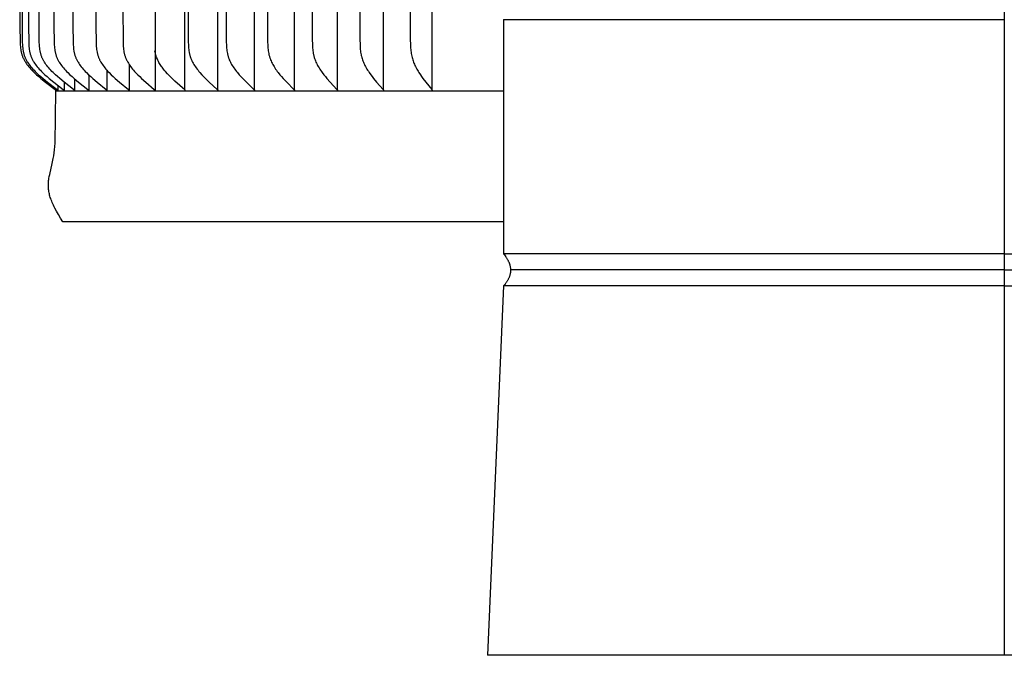
# Model space of a CAD drawing. Units: inches. Extents: x 0 to 7.77, y 0 to 6.98.
# Drawn here: x 0 to 3.84, y 0 to 2.47 of the extents above; entities that cross this region are included whole.
import ezdxf

# ---------------------------------------------------------------- set-up
doc = ezdxf.new("R2010")
doc.units = ezdxf.units.IN
doc.header["$MEASUREMENT"] = 0
doc.layers.add('AV-RF', color=4, linetype='Continuous')

msp = doc.modelspace()

# ---------------------------------------------------------------- linework, layer by layer
at = {"layer": 'AV-RF', "color": 5}
msp.add_line((3.8368, 6.9754), (3.8368, 0), dxfattribs=at)
at = {"layer": 'AV-RF'}
msp.add_line((0.5294, 6.1896), (0.5294, 2.1955), dxfattribs=at)
at = {"layer": 'AV-RF', "color": 2}
for p, q in [((3.8368, 1.5626), (1.8863, 1.5626)), ((3.8368, 1.5), (1.9138, 1.5)), ((3.8368, 1.4376), (1.8863, 1.4376))]:
    msp.add_line(p, q, dxfattribs=at)
at = {"layer": 'AV-RF'}
for points in [[(0.6449, 2.2014), (0.6449, 4.1955), (0.6449, 6.1896)], [(0.7743, 2.2014), (0.7743, 4.1955), (0.7743, 6.1896)], [(0.9171, 2.2014), (0.9171, 4.1955), (0.9171, 6.1896)], [(1.0726, 2.2014), (1.0726, 4.1955), (1.0726, 6.1896)], [(1.2401, 2.2014), (1.2401, 4.1955), (1.2401, 6.1896)], [(1.419, 2.2014), (1.419, 4.1955), (1.419, 6.1896)], [(1.6084, 2.2014), (1.6084, 4.1955), (1.6084, 6.1896)], [(0.002, 4.1955), (0.0027, 2.4484), (0.0038, 2.3876), (0.0045, 2.3748), (0.0049, 2.3694), (0.0055, 2.3639), (0.0062, 2.3585), (0.007, 2.3531), (0.0075, 2.3504), (0.0081, 2.3478), (0.0087, 2.3451), (0.0094, 2.3425), (0.0101, 2.3399), (0.0109, 2.3373), (0.0117, 2.3347), (0.0126, 2.3321), (0.0135, 2.3297), (0.0145, 2.3273), (0.0156, 2.3249), (0.0167, 2.3226), (0.0178, 2.3202), (0.019, 2.3179), (0.0203, 2.3156), (0.0216, 2.3134), (0.0229, 2.3111), (0.0243, 2.3089), (0.0272, 2.3046), (0.0302, 2.3003), (0.0334, 2.2961), (0.0373, 2.2913), (0.0413, 2.2865), (0.0455, 2.2819), (0.0497, 2.2773), (0.0541, 2.2729), (0.0585, 2.2685), (0.0676, 2.26), (0.0762, 2.2525), (0.0849, 2.2452), (0.1026, 2.2309), (0.1398, 2.2028), (0.1402, 2.2025), (0.1406, 2.2022), (0.1408, 2.202), (0.141, 2.2018), (0.1412, 2.2017), (0.1414, 2.2015), (0.1416, 2.2013), (0.1417, 2.2011), (0.1419, 2.2009), (0.142, 2.2008), (0.142, 2.2007), (0.1421, 2.2006), (0.1422, 2.2005), (0.1422, 2.2004), (0.1423, 2.2003), (0.1424, 2.2002), (0.1424, 2.2001), (0.1425, 2.2), (0.1426, 2.1999), (0.1426, 2.1998), (0.1427, 2.1997), (0.1427, 2.1995), (0.1428, 2.1994), (0.1428, 2.1993), (0.1429, 2.1992), (0.1429, 2.199), (0.143, 2.1989), (0.143, 2.1988), (0.143, 2.1987), (0.1431, 2.1985), (0.1431, 2.1984), (0.1431, 2.1983), (0.1431, 2.1981), (0.1432, 2.198), (0.1432, 2.1978), (0.1432, 2.1977), (0.1432, 2.1975), (0.1432, 2.1974), (0.1432, 2.1972), (0.1432, 2.1971), (0.1432, 2.1969), (0.1432, 2.1967), (0.1432, 2.1966)], [(0.0103, 4.1955), (0.0111, 2.4484), (0.0121, 2.3876), (0.0128, 2.3748), (0.0132, 2.3694), (0.0138, 2.3639), (0.0145, 2.3585), (0.0154, 2.3531), (0.0159, 2.3504), (0.0164, 2.3478), (0.017, 2.3451), (0.0177, 2.3425), (0.0184, 2.3399), (0.0192, 2.3373), (0.02, 2.3347), (0.0209, 2.3321), (0.0218, 2.3297), (0.0228, 2.3273), (0.0238, 2.3249), (0.0249, 2.3226), (0.0261, 2.3202), (0.0273, 2.3179), (0.0286, 2.3156), (0.0299, 2.3134), (0.0312, 2.3112), (0.0326, 2.3089), (0.0355, 2.3046), (0.0385, 2.3003), (0.0416, 2.2961), (0.0455, 2.2913), (0.0495, 2.2865), (0.0537, 2.2819), (0.0579, 2.2773), (0.0623, 2.2729), (0.0667, 2.2685), (0.0758, 2.26), (0.0843, 2.2525), (0.093, 2.2452), (0.1107, 2.2309), (0.1479, 2.2028), (0.1483, 2.2025), (0.1487, 2.2022), (0.1489, 2.202), (0.149, 2.2018), (0.1492, 2.2017), (0.1494, 2.2015), (0.1496, 2.2013), (0.1497, 2.2011), (0.1499, 2.2009), (0.15, 2.2008), (0.1501, 2.2007), (0.1501, 2.2006), (0.1502, 2.2005), (0.1503, 2.2004), (0.1503, 2.2003), (0.1504, 2.2002), (0.1505, 2.2001), (0.1505, 2.2), (0.1506, 2.1999), (0.1506, 2.1998), (0.1507, 2.1997), (0.1508, 2.1995), (0.1508, 2.1994), (0.1509, 2.1993), (0.1509, 2.1992), (0.1509, 2.199), (0.151, 2.1989), (0.151, 2.1988), (0.151, 2.1987), (0.1511, 2.1985), (0.1511, 2.1984), (0.1511, 2.1983), (0.1512, 2.1981), (0.1512, 2.198), (0.1512, 2.1978), (0.1512, 2.1977), (0.1512, 2.1975), (0.1512, 2.1974), (0.1512, 2.1972), (0.1512, 2.1971), (0.1512, 2.1969), (0.1512, 2.1967), (0.1512, 2.1966)], [(0.0353, 4.1955), (0.036, 2.4484), (0.037, 2.3876), (0.0377, 2.3748), (0.0381, 2.3694), (0.0387, 2.3639), (0.0394, 2.3585), (0.0402, 2.3531), (0.0407, 2.3504), (0.0413, 2.3478), (0.0419, 2.3451), (0.0425, 2.3425), (0.0433, 2.3399), (0.044, 2.3373), (0.0449, 2.3347), (0.0457, 2.3321), (0.0467, 2.3297), (0.0476, 2.3273), (0.0487, 2.3249), (0.0498, 2.3226), (0.0509, 2.3202), (0.0521, 2.3179), (0.0534, 2.3157), (0.0547, 2.3134), (0.056, 2.3112), (0.0574, 2.3089), (0.0602, 2.3046), (0.0632, 2.3003), (0.0664, 2.2961), (0.0702, 2.2913), (0.0742, 2.2865), (0.0783, 2.2819), (0.0825, 2.2773), (0.0869, 2.2729), (0.0913, 2.2685), (0.1003, 2.26), (0.1088, 2.2525), (0.1174, 2.2452), (0.135, 2.2309), (0.1719, 2.2028), (0.1723, 2.2025), (0.1727, 2.2022), (0.1729, 2.202), (0.1731, 2.2018), (0.1733, 2.2017), (0.1734, 2.2015), (0.1736, 2.2013), (0.1738, 2.2011), (0.1739, 2.2009), (0.174, 2.2008), (0.1741, 2.2007), (0.1742, 2.2006), (0.1742, 2.2005), (0.1743, 2.2004), (0.1744, 2.2003), (0.1744, 2.2002), (0.1745, 2.2001), (0.1746, 2.2), (0.1746, 2.1999), (0.1747, 2.1998), (0.1747, 2.1996), (0.1748, 2.1995), (0.1748, 2.1994), (0.1749, 2.1993), (0.1749, 2.1992), (0.175, 2.199), (0.175, 2.1989), (0.175, 2.1988), (0.1751, 2.1987), (0.1751, 2.1985), (0.1751, 2.1984), (0.1752, 2.1983), (0.1752, 2.1981), (0.1752, 2.198), (0.1752, 2.1978), (0.1752, 2.1977), (0.1752, 2.1975), (0.1752, 2.1974), (0.1752, 2.1972), (0.1752, 2.1971), (0.1752, 2.1969), (0.1752, 2.1967), (0.1752, 2.1966)], [(0.2151, 2.1966), (0.2151, 2.1967), (0.2152, 2.1969), (0.2152, 2.1971), (0.2152, 2.1972), (0.2152, 2.1974), (0.2152, 2.1975), (0.2151, 2.1977), (0.2151, 2.1978), (0.2151, 2.198), (0.2151, 2.1981), (0.2151, 2.1982), (0.2151, 2.1984), (0.215, 2.1985), (0.215, 2.1987), (0.215, 2.1988), (0.2149, 2.1989), (0.2149, 2.199), (0.2149, 2.1992), (0.2148, 2.1993), (0.2148, 2.1994), (0.2147, 2.1995), (0.2147, 2.1996), (0.2146, 2.1998), (0.2146, 2.1999), (0.2145, 2.2), (0.2144, 2.2001), (0.2144, 2.2002), (0.2143, 2.2003), (0.2142, 2.2004), (0.2142, 2.2005), (0.2141, 2.2006), (0.214, 2.2007), (0.214, 2.2008), (0.2139, 2.2009), (0.2137, 2.2011), (0.2136, 2.2013), (0.2134, 2.2015), (0.2132, 2.2017), (0.213, 2.2018), (0.2128, 2.202), (0.2127, 2.2022), (0.2123, 2.2025), (0.2119, 2.2028), (0.1754, 2.2309), (0.1579, 2.2452), (0.1494, 2.2525), (0.141, 2.26), (0.1321, 2.2685), (0.1277, 2.2729), (0.1235, 2.2773), (0.1193, 2.2819), (0.1152, 2.2865), (0.1113, 2.2913), (0.1075, 2.2961), (0.1044, 2.3003), (0.1014, 2.3046), (0.0985, 2.309), (0.0972, 2.3112), (0.0959, 2.3134), (0.0946, 2.3157), (0.0934, 2.318), (0.0922, 2.3203), (0.091, 2.3226), (0.09, 2.3249), (0.0889, 2.3273), (0.088, 2.3297), (0.0871, 2.3321), (0.0862, 2.3347), (0.0853, 2.3373), (0.0846, 2.3399), (0.0839, 2.3425), (0.0832, 2.3451), (0.0827, 2.3478), (0.0821, 2.3504), (0.0816, 2.3531), (0.0808, 2.3585), (0.0801, 2.3639), (0.0795, 2.3694), (0.0791, 2.3748), (0.0784, 2.3876), (0.0774, 2.4484), (0.0767, 4.1955)], [(0.1344, 4.1955), (0.1351, 2.4484), (0.1361, 2.3876), (0.1368, 2.3748), (0.1372, 2.3694), (0.1378, 2.3639), (0.1384, 2.3585), (0.1393, 2.3531), (0.1398, 2.3505), (0.1403, 2.3478), (0.1409, 2.3451), (0.1415, 2.3425), (0.1422, 2.3399), (0.143, 2.3373), (0.1438, 2.3347), (0.1446, 2.3321), (0.1455, 2.3297), (0.1465, 2.3273), (0.1475, 2.3249), (0.1486, 2.3226), (0.1497, 2.3203), (0.1508, 2.318), (0.1521, 2.3157), (0.1533, 2.3134), (0.1546, 2.3112), (0.156, 2.309), (0.1587, 2.3046), (0.1617, 2.3003), (0.1647, 2.2961), (0.1685, 2.2913), (0.1724, 2.2865), (0.1764, 2.2819), (0.1805, 2.2773), (0.1847, 2.2729), (0.189, 2.2685), (0.1978, 2.26), (0.206, 2.2525), (0.2144, 2.2452), (0.2316, 2.2309), (0.2676, 2.2028), (0.268, 2.2025), (0.2683, 2.2022), (0.2685, 2.202), (0.2687, 2.2018), (0.2689, 2.2017), (0.2691, 2.2015), (0.2692, 2.2013), (0.2694, 2.2011), (0.2696, 2.2009), (0.2696, 2.2008), (0.2697, 2.2007), (0.2698, 2.2006), (0.2698, 2.2005), (0.2699, 2.2004), (0.27, 2.2003), (0.27, 2.2002), (0.2701, 2.2001), (0.2702, 2.2), (0.2702, 2.1999), (0.2703, 2.1997), (0.2703, 2.1996), (0.2704, 2.1995), (0.2704, 2.1994), (0.2705, 2.1993), (0.2705, 2.1992), (0.2706, 2.199), (0.2706, 2.1989), (0.2706, 2.1988), (0.2707, 2.1986), (0.2707, 2.1985), (0.2707, 2.1984), (0.2707, 2.1982), (0.2708, 2.1981), (0.2708, 2.198), (0.2708, 2.1978), (0.2708, 2.1977), (0.2708, 2.1975), (0.2708, 2.1974), (0.2708, 2.1972), (0.2708, 2.1971), (0.2708, 2.1969), (0.2708, 2.1967), (0.2708, 2.1966)], [(0.2083, 4.1955), (0.2089, 2.4484), (0.2099, 2.3876), (0.2106, 2.3748), (0.211, 2.3694), (0.2115, 2.364), (0.2122, 2.3585), (0.213, 2.3531), (0.2135, 2.3505), (0.214, 2.3478), (0.2146, 2.3451), (0.2152, 2.3425), (0.2159, 2.3399), (0.2166, 2.3373), (0.2174, 2.3347), (0.2183, 2.3321), (0.2191, 2.3297), (0.2201, 2.3273), (0.2211, 2.325), (0.2221, 2.3226), (0.2232, 2.3203), (0.2243, 2.318), (0.2255, 2.3157), (0.2268, 2.3134), (0.228, 2.3112), (0.2293, 2.309), (0.2321, 2.3046), (0.235, 2.3003), (0.238, 2.2961), (0.2416, 2.2913), (0.2454, 2.2865), (0.2493, 2.2819), (0.2534, 2.2774), (0.2575, 2.2729), (0.2617, 2.2686), (0.2704, 2.26), (0.2785, 2.2525), (0.2867, 2.2452), (0.3035, 2.2309), (0.3388, 2.2028), (0.3392, 2.2025), (0.3395, 2.2022), (0.3397, 2.202), (0.3399, 2.2018), (0.3401, 2.2016), (0.3403, 2.2015), (0.3404, 2.2013), (0.3406, 2.2011), (0.3407, 2.2009), (0.3408, 2.2008), (0.3409, 2.2007), (0.341, 2.2006), (0.341, 2.2005), (0.3411, 2.2004), (0.3412, 2.2003), (0.3412, 2.2002), (0.3413, 2.2001), (0.3413, 2.2), (0.3414, 2.1998), (0.3414, 2.1997), (0.3415, 2.1996), (0.3415, 2.1995), (0.3416, 2.1994), (0.3416, 2.1993), (0.3417, 2.1991), (0.3417, 2.199), (0.3418, 2.1989), (0.3418, 2.1988), (0.3418, 2.1986), (0.3418, 2.1985), (0.3419, 2.1984), (0.3419, 2.1982), (0.3419, 2.1981), (0.3419, 2.1979), (0.3419, 2.1978), (0.342, 2.1977), (0.342, 2.1975), (0.342, 2.1974), (0.342, 2.1972), (0.342, 2.1971), (0.3419, 2.1969), (0.3419, 2.1967), (0.3419, 2.1966)], [(0.2978, 4.1955), (0.2985, 2.4484), (0.2994, 2.3876), (0.3001, 2.3748), (0.3005, 2.3694), (0.301, 2.364), (0.3017, 2.3585), (0.3025, 2.3532), (0.3034, 2.3478), (0.304, 2.3452), (0.3046, 2.3425), (0.3053, 2.3399), (0.306, 2.3373), (0.3068, 2.3347), (0.3076, 2.3321), (0.3085, 2.3297), (0.3094, 2.3273), (0.3103, 2.325), (0.3113, 2.3226), (0.3124, 2.3203), (0.3135, 2.318), (0.3147, 2.3157), (0.3159, 2.3135), (0.3171, 2.3112), (0.3184, 2.309), (0.3211, 2.3046), (0.3239, 2.3003), (0.3268, 2.2961), (0.3304, 2.2913), (0.3341, 2.2866), (0.3379, 2.2819), (0.3418, 2.2774), (0.3459, 2.2729), (0.35, 2.2686), (0.3585, 2.26), (0.3663, 2.2525), (0.3743, 2.2452), (0.3907, 2.231), (0.4252, 2.2028), (0.4256, 2.2025), (0.4259, 2.2022), (0.4261, 2.202), (0.4263, 2.2018), (0.4265, 2.2016), (0.4266, 2.2014), (0.4268, 2.2013), (0.427, 2.2011), (0.4271, 2.2009), (0.4272, 2.2008), (0.4273, 2.2007), (0.4273, 2.2006), (0.4274, 2.2005), (0.4275, 2.2004), (0.4275, 2.2003), (0.4276, 2.2002), (0.4276, 2.2001), (0.4277, 2.1999), (0.4277, 2.1998), (0.4278, 2.1997), (0.4279, 2.1996), (0.4279, 2.1995), (0.4279, 2.1994), (0.428, 2.1992), (0.428, 2.1991), (0.4281, 2.199), (0.4281, 2.1989), (0.4281, 2.1987), (0.4282, 2.1986), (0.4282, 2.1985), (0.4282, 2.1984), (0.4282, 2.1982), (0.4283, 2.1981), (0.4283, 2.1979), (0.4283, 2.1978), (0.4283, 2.1977), (0.4283, 2.1975), (0.4283, 2.1974), (0.4283, 2.1972), (0.4283, 2.1971), (0.4283, 2.1969), (0.4283, 2.1967), (0.4283, 2.1966)], [(0.657, 4.1955), (0.6584, 2.3876), (0.659, 2.3748), (0.6594, 2.3694), (0.6598, 2.364), (0.6604, 2.3586), (0.6611, 2.3532), (0.662, 2.3479), (0.6625, 2.3452), (0.663, 2.3426), (0.6636, 2.3399), (0.6643, 2.3373), (0.665, 2.3347), (0.6657, 2.3321), (0.6665, 2.3298), (0.6673, 2.3274), (0.6682, 2.3251), (0.6691, 2.3227), (0.67, 2.3204), (0.671, 2.3181), (0.6721, 2.3158), (0.6731, 2.3136), (0.6754, 2.3091), (0.6778, 2.3047), (0.6804, 2.3004), (0.683, 2.2961), (0.6862, 2.2913), (0.6895, 2.2866), (0.693, 2.282), (0.6965, 2.2775), (0.7001, 2.273), (0.7039, 2.2686), (0.7115, 2.26), (0.7185, 2.2526), (0.7257, 2.2453), (0.7405, 2.231), (0.7716, 2.2028), (0.7719, 2.2025), (0.7723, 2.2021), (0.7725, 2.2019), (0.7726, 2.2018), (0.7728, 2.2016), (0.7729, 2.2014), (0.7731, 2.2012), (0.7732, 2.201), (0.7734, 2.2008), (0.7735, 2.2006), (0.7736, 2.2005), (0.7736, 2.2004), (0.7737, 2.2003), (0.7737, 2.2002), (0.7738, 2.2001), (0.7739, 2.2), (0.7739, 2.1999), (0.774, 2.1998), (0.774, 2.1996), (0.774, 2.1995), (0.7741, 2.1994), (0.7741, 2.1993), (0.7742, 2.1992), (0.7742, 2.1991), (0.7742, 2.1989), (0.7743, 2.1988), (0.7743, 2.1987), (0.7743, 2.1986), (0.7743, 2.1984), (0.7743, 2.1983), (0.7744, 2.1982), (0.7744, 2.198), (0.7744, 2.1979), (0.7744, 2.1978), (0.7744, 2.1976), (0.7744, 2.1975), (0.7744, 2.1973), (0.7744, 2.1972), (0.7744, 2.197), (0.7744, 2.1969), (0.7744, 2.1967), (0.7743, 2.1966)], [(0.8051, 4.1955), (0.8065, 2.3876), (0.807, 2.3748), (0.8078, 2.364), (0.8084, 2.3586), (0.809, 2.3532), (0.8099, 2.3479), (0.8109, 2.3426), (0.8114, 2.34), (0.8121, 2.3373), (0.8127, 2.3347), (0.8135, 2.3321), (0.8142, 2.3298), (0.815, 2.3274), (0.8158, 2.3251), (0.8166, 2.3228), (0.8176, 2.3204), (0.8185, 2.3182), (0.8205, 2.3136), (0.8227, 2.3091), (0.825, 2.3047), (0.8274, 2.3004), (0.83, 2.2961), (0.833, 2.2913), (0.8362, 2.2866), (0.8394, 2.282), (0.8428, 2.2775), (0.8463, 2.273), (0.8498, 2.2686), (0.8571, 2.26), (0.8638, 2.2526), (0.8707, 2.2453), (0.8848, 2.2311), (0.9145, 2.2028), (0.9148, 2.2024), (0.9151, 2.2021), (0.9153, 2.2019), (0.9155, 2.2017), (0.9156, 2.2016), (0.9158, 2.2014), (0.9159, 2.2012), (0.9161, 2.201), (0.9162, 2.2008), (0.9163, 2.2006), (0.9164, 2.2005), (0.9164, 2.2004), (0.9165, 2.2003), (0.9165, 2.2002), (0.9166, 2.2001), (0.9166, 2.2), (0.9167, 2.1998), (0.9167, 2.1997), (0.9168, 2.1996), (0.9168, 2.1995), (0.9169, 2.1994), (0.9169, 2.1993), (0.9169, 2.1992), (0.917, 2.199), (0.917, 2.1989), (0.917, 2.1988), (0.9171, 2.1987), (0.9171, 2.1985), (0.9171, 2.1984), (0.9171, 2.1983), (0.9171, 2.1981), (0.9171, 2.198), (0.9172, 2.1979), (0.9172, 2.1977), (0.9172, 2.1976), (0.9172, 2.1975), (0.9172, 2.1973), (0.9171, 2.1972), (0.9171, 2.197), (0.9171, 2.1969), (0.9171, 2.1967), (0.9171, 2.1966)], [(0.9664, 4.1955), (0.9678, 2.3876), (0.9683, 2.3748), (0.969, 2.364), (0.9695, 2.3586), (0.9702, 2.3533), (0.9709, 2.3479), (0.9719, 2.3426), (0.9724, 2.34), (0.973, 2.3374), (0.9737, 2.3347), (0.9744, 2.3321), (0.975, 2.3298), (0.9758, 2.3274), (0.9765, 2.3251), (0.9774, 2.3228), (0.9791, 2.3182), (0.981, 2.3137), (0.9831, 2.3092), (0.9853, 2.3048), (0.9876, 2.3004), (0.99, 2.2961), (0.9929, 2.2914), (0.9958, 2.2867), (0.9989, 2.2821), (1.0021, 2.2775), (1.0054, 2.2731), (1.0088, 2.2687), (1.0157, 2.26), (1.0221, 2.2526), (1.0286, 2.2453), (1.0419, 2.2311), (1.0701, 2.2028), (1.0704, 2.2024), (1.0707, 2.2021), (1.0709, 2.2019), (1.071, 2.2017), (1.0712, 2.2015), (1.0713, 2.2013), (1.0715, 2.2011), (1.0716, 2.201), (1.0717, 2.2008), (1.0719, 2.2006), (1.0719, 2.2004), (1.072, 2.2003), (1.072, 2.2002), (1.0721, 2.2001), (1.0721, 2.2), (1.0722, 2.1999), (1.0722, 2.1998), (1.0723, 2.1997), (1.0723, 2.1996), (1.0723, 2.1995), (1.0724, 2.1994), (1.0724, 2.1992), (1.0725, 2.1991), (1.0725, 2.199), (1.0725, 2.1989), (1.0725, 2.1988), (1.0726, 2.1986), (1.0726, 2.1985), (1.0726, 2.1984), (1.0726, 2.1983), (1.0726, 2.1981), (1.0726, 2.198), (1.0726, 2.1979), (1.0726, 2.1977), (1.0726, 2.1976), (1.0726, 2.1974), (1.0726, 2.1973), (1.0726, 2.1972), (1.0726, 2.197), (1.0726, 2.1969), (1.0726, 2.1967), (1.0726, 2.1966)], [(1.1403, 4.1955), (1.1412, 2.4003), (1.142, 2.3748), (1.1427, 2.364), (1.1432, 2.3586), (1.1438, 2.3533), (1.1445, 2.3479), (1.1454, 2.3426), (1.1459, 2.34), (1.1465, 2.3374), (1.1471, 2.3347), (1.1477, 2.3321), (1.1484, 2.3298), (1.1491, 2.3275), (1.1505, 2.3228), (1.1522, 2.3182), (1.154, 2.3137), (1.1559, 2.3092), (1.158, 2.3048), (1.1602, 2.3004), (1.1624, 2.2961), (1.1651, 2.2914), (1.1679, 2.2867), (1.1708, 2.2821), (1.1738, 2.2776), (1.1769, 2.2731), (1.1801, 2.2687), (1.1867, 2.26), (1.1926, 2.2526), (1.1987, 2.2454), (1.2112, 2.2312), (1.2378, 2.2028), (1.2381, 2.2024), (1.2384, 2.2021), (1.2385, 2.2019), (1.2387, 2.2017), (1.2388, 2.2015), (1.239, 2.2013), (1.2391, 2.2011), (1.2392, 2.2009), (1.2393, 2.2007), (1.2395, 2.2005), (1.2396, 2.2003), (1.2396, 2.2002), (1.2397, 2.2001), (1.2397, 2.2), (1.2398, 2.1999), (1.2398, 2.1998), (1.2398, 2.1997), (1.2399, 2.1995), (1.2399, 2.1994), (1.24, 2.1993), (1.24, 2.1992), (1.24, 2.1991), (1.24, 2.199), (1.2401, 2.1988), (1.2401, 2.1987), (1.2401, 2.1986), (1.2401, 2.1985), (1.2401, 2.1984), (1.2402, 2.1982), (1.2402, 2.1981), (1.2402, 2.198), (1.2402, 2.1978), (1.2402, 2.1977), (1.2402, 2.1976), (1.2402, 2.1974), (1.2402, 2.1973), (1.2402, 2.1972), (1.2401, 2.197), (1.2401, 2.1969), (1.2401, 2.1967), (1.2401, 2.1966)], [(1.3259, 4.1955), (1.3268, 2.4003), (1.3275, 2.3748), (1.3281, 2.364), (1.3286, 2.3587), (1.3291, 2.3533), (1.3298, 2.348), (1.3307, 2.3427), (1.3317, 2.3374), (1.3322, 2.3348), (1.3328, 2.3321), (1.3341, 2.3275), (1.3354, 2.3229), (1.337, 2.3183), (1.3386, 2.3138), (1.3405, 2.3093), (1.3424, 2.3048), (1.3444, 2.3004), (1.3466, 2.2961), (1.349, 2.2914), (1.3516, 2.2868), (1.3543, 2.2822), (1.3571, 2.2776), (1.36, 2.2732), (1.363, 2.2687), (1.3691, 2.26), (1.3746, 2.2527), (1.3803, 2.2454), (1.392, 2.2312), (1.4171, 2.2024), (1.4174, 2.202), (1.4175, 2.2018), (1.4177, 2.2017), (1.4178, 2.2015), (1.4179, 2.2013), (1.4181, 2.2011), (1.4182, 2.2009), (1.4183, 2.2007), (1.4184, 2.2005), (1.4185, 2.2003), (1.4185, 2.2002), (1.4186, 2.2001), (1.4186, 2.1999), (1.4187, 2.1998), (1.4187, 2.1997), (1.4188, 2.1996), (1.4188, 2.1995), (1.4188, 2.1994), (1.4189, 2.1993), (1.4189, 2.1992), (1.4189, 2.199), (1.4189, 2.1989), (1.419, 2.1988), (1.419, 2.1987), (1.419, 2.1986), (1.419, 2.1984), (1.419, 2.1983), (1.419, 2.1982), (1.4191, 2.1981), (1.4191, 2.1979), (1.4191, 2.1978), (1.4191, 2.1977), (1.4191, 2.1976), (1.4191, 2.1974), (1.419, 2.1973), (1.419, 2.1971), (1.419, 2.197), (1.419, 2.1969), (1.419, 2.1967), (1.419, 2.1966)], [(1.5225, 4.1955), (1.5233, 2.4003), (1.524, 2.3748), (1.5246, 2.364), (1.525, 2.3587), (1.5255, 2.3533), (1.5261, 2.348), (1.5269, 2.3427), (1.5278, 2.3374), (1.5289, 2.3322), (1.53, 2.3275), (1.5313, 2.3229), (1.5327, 2.3183), (1.5342, 2.3138), (1.5359, 2.3093), (1.5377, 2.3049), (1.5396, 2.3005), (1.5416, 2.2961), (1.5438, 2.2914), (1.5462, 2.2868), (1.5487, 2.2822), (1.5513, 2.2777), (1.5539, 2.2732), (1.5567, 2.2688), (1.5624, 2.26), (1.5675, 2.2527), (1.5727, 2.2455), (1.5835, 2.2313), (1.6067, 2.2024), (1.607, 2.202), (1.6072, 2.2016), (1.6074, 2.2014), (1.6075, 2.2012), (1.6076, 2.201), (1.6077, 2.2008), (1.6078, 2.2006), (1.6079, 2.2004), (1.608, 2.2002), (1.6081, 2.2), (1.6081, 2.1999), (1.6082, 2.1998), (1.6082, 2.1997), (1.6082, 2.1996), (1.6083, 2.1995), (1.6083, 2.1994), (1.6083, 2.1992), (1.6084, 2.1991), (1.6084, 2.199), (1.6084, 2.1989), (1.6084, 2.1988), (1.6085, 2.1987), (1.6085, 2.1985), (1.6085, 2.1984), (1.6085, 2.1983), (1.6085, 2.1982), (1.6085, 2.198), (1.6085, 2.1979), (1.6085, 2.1978), (1.6085, 2.1977), (1.6085, 2.1975), (1.6085, 2.1974), (1.6085, 2.1973), (1.6085, 2.1971), (1.6085, 2.197), (1.6084, 2.1969), (1.6084, 2.1967), (1.6084, 2.1966)], [(0.4028, 2.654), (0.4044, 2.3876), (0.405, 2.3748), (0.4054, 2.3694), (0.4059, 2.364), (0.4065, 2.3586), (0.4073, 2.3532), (0.4082, 2.3478), (0.4088, 2.3452), (0.4094, 2.3425), (0.41, 2.3399), (0.4107, 2.3373), (0.4115, 2.3347), (0.4123, 2.3321), (0.4131, 2.3297), (0.414, 2.3274), (0.4149, 2.325), (0.4159, 2.3227), (0.4169, 2.3203), (0.418, 2.318), (0.4191, 2.3158), (0.4203, 2.3135), (0.4227, 2.309), (0.4253, 2.3047), (0.4281, 2.3003), (0.4309, 2.2961), (0.4344, 2.2913), (0.438, 2.2866), (0.4417, 2.2819), (0.4455, 2.2774), (0.4494, 2.273), (0.4534, 2.2686), (0.4616, 2.26), (0.4693, 2.2525), (0.477, 2.2452), (0.4929, 2.231), (0.5264, 2.2028), (0.5268, 2.2025), (0.5272, 2.2021), (0.5273, 2.202), (0.5275, 2.2018), (0.5277, 2.2016), (0.5278, 2.2014), (0.528, 2.2012), (0.5282, 2.2011), (0.5283, 2.2009), (0.5284, 2.2008), (0.5284, 2.2007), (0.5285, 2.2006), (0.5286, 2.2005), (0.5286, 2.2004), (0.5287, 2.2002), (0.5288, 2.2001), (0.5288, 2.2), (0.5289, 2.1999), (0.5289, 2.1998), (0.529, 2.1997), (0.529, 2.1996), (0.5291, 2.1995), (0.5291, 2.1993), (0.5292, 2.1992), (0.5292, 2.1991), (0.5292, 2.199), (0.5293, 2.1989), (0.5293, 2.1987), (0.5293, 2.1986), (0.5293, 2.1985), (0.5294, 2.1983), (0.5294, 2.1982), (0.5294, 2.1981), (0.5294, 2.1979), (0.5294, 2.1978), (0.5294, 2.1976), (0.5294, 2.1975), (0.5294, 2.1973), (0.5294, 2.1972), (0.5294, 2.197), (0.5294, 2.1969), (0.5294, 2.1967), (0.5294, 2.1966)], [(0.53, 2.3464), (0.5287, 2.3533)], [(0.5294, 2.3463), (0.5294, 2.2014)], [(0.6449, 2.2014), (0.6069, 2.235), (0.6007, 2.2407), (0.5946, 2.2465), (0.5862, 2.255), (0.578, 2.2636), (0.57, 2.2725), (0.5661, 2.277), (0.5622, 2.2816), (0.5594, 2.2852), (0.5566, 2.2889), (0.5539, 2.2926), (0.5514, 2.2963), (0.5489, 2.3002), (0.5465, 2.3041), (0.5442, 2.308), (0.542, 2.3121), (0.54, 2.3161), (0.5381, 2.3203), (0.5363, 2.3245), (0.5355, 2.3266), (0.5347, 2.3288), (0.534, 2.3309), (0.5333, 2.3331), (0.5326, 2.3353), (0.532, 2.3375), (0.5314, 2.3397), (0.5309, 2.3419), (0.5304, 2.3441), (0.53, 2.3464)], [(0.3419, 2.2774), (0.3419, 2.2014)], [(0.4283, 2.3), (0.4283, 2.2014)], [(0.1752, 2.231), (0.1752, 2.2014)], [(0.2151, 2.2446), (0.2151, 2.2014)], [(0.2708, 2.2597), (0.2708, 2.2014)], [(0.17, 1.6876), (0.1609, 1.702), (0.1527, 1.7156), (0.1454, 1.7284), (0.139, 1.7404), (0.1361, 1.7462), (0.1335, 1.7518), (0.131, 1.7572), (0.1287, 1.7625), (0.1266, 1.7677), (0.1246, 1.7727), (0.1229, 1.7776), (0.1213, 1.7824), (0.1199, 1.7871), (0.1186, 1.7916), (0.1175, 1.7961), (0.1166, 1.8005), (0.1158, 1.8048), (0.1151, 1.809), (0.1146, 1.8131), (0.1141, 1.8172), (0.1139, 1.8212), (0.1137, 1.8252), (0.1136, 1.8291), (0.1137, 1.833), (0.1138, 1.8369), (0.114, 1.8407), (0.1144, 1.8445), (0.1148, 1.8483), (0.1153, 1.8521), (0.1159, 1.856), (0.1172, 1.8637), (0.1188, 1.8714), (0.1287, 1.9139), (0.1328, 1.9336), (0.1347, 1.9443), (0.1365, 1.9555), (0.138, 1.9674), (0.1394, 1.9801), (0.1404, 1.9935), (0.1432, 2.1955)], [(0.1432, 2.1968), (0.1431, 2.1991), (0.1431, 2.201), (0.143, 2.2024), (0.1429, 2.2029), (0.1429, 2.2031), (0.1429, 2.2032), (0.1428, 2.2037), (0.1427, 2.2042), (0.1426, 2.2046), (0.1425, 2.2048), (0.1425, 2.205), (0.1424, 2.2052), (0.1424, 2.2054), (0.1423, 2.2056), (0.1423, 2.2057), (0.1421, 2.206), (0.142, 2.2063), (0.142, 2.2065)], [(0.1432, 2.1966), (0.1432, 2.1955)], [(1.8863, 2.1955), (0.1437, 2.1955)], [(0.1512, 2.2184), (0.1512, 2.2014)], [(0.1512, 2.2014), (0.1512, 2.1966)], [(0.1512, 2.1966), (0.1512, 2.1955)], [(0.1752, 2.2014), (0.1752, 2.1966)], [(0.1752, 2.1966), (0.1752, 2.1955)], [(0.2151, 2.2014), (0.2151, 2.1966)], [(0.2151, 2.1966), (0.2151, 2.1955)], [(0.2708, 2.2014), (0.2708, 2.1966)], [(0.2708, 2.1966), (0.2708, 2.1955)], [(0.3419, 2.2014), (0.3419, 2.1966)], [(0.3419, 2.1966), (0.3419, 2.1955)], [(0.4283, 2.2014), (0.4283, 2.1966)], [(0.4283, 2.1966), (0.4283, 2.1955)], [(0.5294, 2.2014), (0.5294, 2.1966)], [(0.5294, 2.1966), (0.5294, 2.1955)], [(0.6449, 2.2014), (0.6449, 2.1966)], [(0.6449, 2.1966), (0.6449, 2.1955)], [(0.7743, 2.2014), (0.7743, 2.1966)], [(0.7743, 2.1966), (0.7743, 2.1955)], [(0.9171, 2.2014), (0.9171, 2.2003)], [(0.9171, 2.1966), (0.9171, 2.1955)], [(1.0726, 2.2014), (1.0724, 2.2016), (1.0723, 2.2018), (1.0721, 2.2021), (1.0719, 2.2025), (1.0716, 2.2028), (1.0713, 2.2031), (1.0711, 2.2034), (1.0708, 2.2037), (1.0705, 2.204)], [(1.0726, 2.2014), (1.0726, 2.2003)], [(1.0726, 2.1966), (1.0726, 2.1955)], [(1.2401, 2.2014), (1.2399, 2.2018), (1.2397, 2.2021), (1.2394, 2.2024), (1.2392, 2.2028), (1.239, 2.2031), (1.2387, 2.2034), (1.2385, 2.2037), (1.2382, 2.204)], [(1.2401, 2.2014), (1.2401, 2.2003)], [(1.2401, 2.1966), (1.2401, 2.1955)], [(1.419, 2.2014), (1.4188, 2.2018), (1.4186, 2.2021), (1.4184, 2.2024), (1.4182, 2.2027), (1.4179, 2.203), (1.4177, 2.2033), (1.4175, 2.2036), (1.4172, 2.2039)], [(1.419, 2.2014), (1.419, 2.2003)], [(1.419, 2.1966), (1.419, 2.1955)], [(1.6084, 2.1966), (1.6084, 2.1955)], [(1.8863, 1.6876), (0.17, 1.6876)], [(3.8368, 1.5626), (5.8912, 1.5626)], [(3.8368, 1.5), (5.8636, 1.5)], [(3.8368, 1.4376), (5.8912, 1.4376)], [(5.9528, 0), (1.8238, 0)]]:
    msp.add_lwpolyline(points, dxfattribs=at)
at = {"layer": 'AV-RF', "color": 5}
msp.add_lwpolyline([(1.8863, 2.4751), (1.8863, 1.6876), (1.8863, 1.5626), (1.8896, 1.5586), (1.8927, 1.5546), (1.8956, 1.5506), (1.897, 1.5486), (1.8983, 1.5466), (1.8996, 1.5446), (1.9008, 1.5426), (1.9019, 1.5406), (1.9031, 1.5386), (1.9041, 1.5366), (1.9051, 1.5346), (1.906, 1.5326), (1.9069, 1.5306), (1.9078, 1.5287), (1.9085, 1.5267), (1.9093, 1.5247), (1.9099, 1.5227), (1.9106, 1.5207), (1.9111, 1.5188), (1.9116, 1.5168), (1.9121, 1.5148), (1.9125, 1.5129), (1.9128, 1.5109), (1.9131, 1.5089), (1.9134, 1.507), (1.9136, 1.505), (1.9137, 1.5031), (1.9138, 1.5011), (1.9138, 1.4991), (1.9138, 1.4972), (1.9137, 1.4952), (1.9136, 1.4933), (1.9134, 1.4914), (1.9131, 1.4894), (1.9128, 1.4875), (1.9125, 1.4855), (1.9121, 1.4836), (1.9116, 1.4816), (1.9111, 1.4797), (1.9106, 1.4778), (1.9099, 1.4759), (1.9093, 1.4739), (1.9085, 1.472), (1.9078, 1.4701), (1.9069, 1.4681), (1.906, 1.4662), (1.9051, 1.4643), (1.9041, 1.4624), (1.9031, 1.4605), (1.9019, 1.4586), (1.9008, 1.4566), (1.8996, 1.4547), (1.8983, 1.4528), (1.897, 1.4509), (1.8956, 1.449), (1.8942, 1.4471), (1.8927, 1.4452), (1.8896, 1.4414), (1.8863, 1.4376), (1.8238, 0)], dxfattribs=at)
at = {"layer": 'AV-RF', "color": 2}
msp.add_lwpolyline([(3.8368, 2.4734), (1.8863, 2.4734)], dxfattribs=at)

doc.saveas('drawing.dxf')
